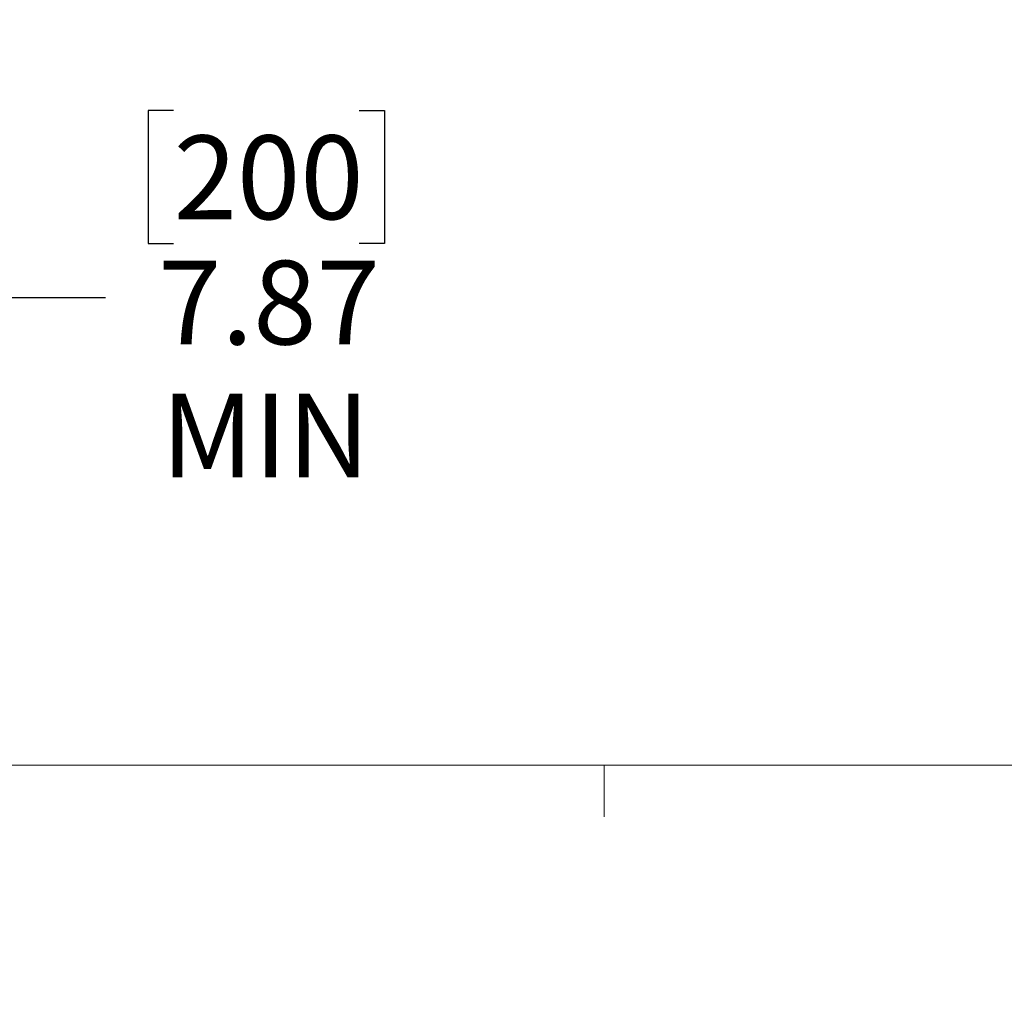
# Model space of a CAD drawing. Units: inches. Extents: x 0 to 165, y 0 to 108.
# Drawn here: x 36 to 52, y 0 to 16 of the extents above; entities that cross this region are included whole.
import ezdxf

# ---------------------------------------------------------------- set-up
doc = ezdxf.new("R2010")
doc.units = ezdxf.units.IN
doc.header["$LTSCALE"] = 5
doc.header["$MEASUREMENT"] = 0
doc.linetypes.add('SLD-Solid', pattern=[0])
doc.layers.add('SLD-0', color=179, linetype='SLD-Solid')
doc.styles.add('SLDTEXTSTYLE0', font='SWTXT.TTF', dxfattribs={"width": 0.775781})
doc.styles.add('SLDTEXTSTYLE3', font='SWTXT.TTF', dxfattribs={"width": 0.993})
doc.dimstyles.new('SLDDIMSTYLE2', dxfattribs={"dimtxt": 1.377953, "dimasz": 0.65, "dimexe": 0, "dimexo": 0.0625, "dimgap": 0.344488, "dimtad": 1, "dimrnd": 1e-09, "dimzin": 12, "dimdsep": 46, "dimtxsty": 'SLDTEXTSTYLE0', "dimblk1": 'NONE', "dimblk2": 'NONE', "dimsah": 1, "dimcen": 0.09, "dimadec": 0, "dimazin": 3, "dimtfac": 1, "dimtofl": 0, "dimtmove": 0, "dimatfit": 3, "dimldrblk": 'NONE', "dimfxl": 1, "dimfrac": 2, "dimtolj": 1, "dimtzin": 12, "dimarcsym": 0})
doc.dimstyles.new('SLDDIMSTYLE3', dxfattribs={"dimtxt": 1.377953, "dimasz": 0.65, "dimexe": 0, "dimexo": 0.0625, "dimgap": 0.344488, "dimtad": 1, "dimrnd": 1e-09, "dimdsep": 46, "dimtxsty": 'SLDTEXTSTYLE0', "dimblk1": 'NONE', "dimblk2": 'NONE', "dimsah": 1, "dimcen": 0, "dimadec": 0, "dimazin": 2, "dimtfac": 1, "dimtmove": 0, "dimatfit": 3, "dimldrblk": 'NONE', "dimfxl": 1, "dimfrac": 2, "dimtolj": 1, "dimtzin": 12, "dimarcsym": 0})

# ---------------------------------------------------------------- blocks, each defined once
blk = doc.blocks.new('_D_9')
at = {"layer": 'SLD-0', "color": 1}
for p, q in [((20.117, 15.177), (20.117, 10.371)), ((27.991, 15.177), (27.991, 10.371)), ((38.544, 14.7), (38.124, 14.7)), ((38.124, 14.7), (38.124, 12.512)), ((41.598, 14.7), (42.018, 14.7)), ((42.018, 14.7), (42.018, 12.512)), ((38.124, 12.512), (38.544, 12.512)), ((42.018, 12.512), (41.598, 12.512)), ((20.117, 11.621), (27.991, 11.621)), ((27.991, 11.621), (37.424, 11.621))]:
    blk.add_line(p, q, dxfattribs=at)
for points in [[(20.117, 11.621), (21.677, 11.421), (21.677, 11.821)], [(27.991, 11.621), (26.431, 11.821), (26.431, 11.421)]]:
    blk.add_solid(points, dxfattribs=at)
at = {"layer": 'SLD-0', "color": 1, "char_height": 1.378, "attachment_point": 1, "style": 'SLDTEXTSTYLE3'}
for s, insert in [('200', (38.544, 14.289)), ('7.87', (38.289, 12.227)), ('MIN', (38.34, 10.039))]:
    blk.add_mtext(s, dxfattribs=dict(at, insert=insert))
blk = doc.blocks.new('_None')
blk = doc.blocks.new('_D_15')
at = {"layer": 'SLD-0', "color": 216, "true_color": 0x800080}
for p, q in [((131.661, 53.843), (137.332, 48.172)), ((140.672, 50.359), (140.252, 50.359)), ((140.252, 50.359), (140.252, 48.172)), ((144.235, 50.359), (144.655, 50.359)), ((144.655, 50.359), (144.655, 48.172)), ((137.332, 48.172), (139.832, 48.172)), ((140.252, 48.172), (140.672, 48.172)), ((144.655, 48.172), (144.235, 48.172))]:
    blk.add_line(p, q, dxfattribs=at)
blk.add_solid([(131.661, 53.843), (132.623, 52.598), (132.905, 52.881)], dxfattribs=at)
at = {"layer": 'SLD-0', "color": 216, "true_color": 0x800080, "char_height": 1.378, "attachment_point": 1, "style": 'SLDTEXTSTYLE3'}
for s, insert in [('8.74', (140.672, 49.948)), ('%%c', (139.453, 47.48)), ('.34', (142.22, 47.48))]:
    blk.add_mtext(s, dxfattribs=dict(at, insert=insert))

msp = doc.modelspace()

# ---------------------------------------------------------------- linework, layer by layer
at = {"layer": 'SLD-0', "color": 250, "linetype": 'SLD-Solid', "lineweight": 18, "true_color": 0x191924}
for p, q in [((163.762516, 3.920732), (6.262516, 3.920732)), ((45.635016, 3.920732), (45.635016, 3.07274))]:
    msp.add_line(p, q, dxfattribs=at)

# ---------------------------------------------------------------- dimensions: what is measured, and where the dimension line sits
at = {"layer": 'SLD-0', "color": 216, "true_color": 0x800080}
dim = msp.add_diameter_dim_2p(p1=(0.063652, 0.026113), p2=(0, 0), dimstyle='SLDDIMSTYLE3', dxfattribs=at)
dim.commit()
dim.dimension.update_dxf_attribs({"geometry": '_D_15', "text_midpoint": (142.453404, 48.17156), "dimtype": 163})
at = {"layer": 'SLD-0', "color": 1}
dim = msp.add_linear_dim(base=(20.117161, 11.621342), p1=(27.991176, 15.676868), p2=(20.117161, 15.676868), text='<>\\PMIN', dimstyle='SLDDIMSTYLE2', dxfattribs=at)
dim.commit()
dim.dimension.update_dxf_attribs({"geometry": '_D_9', "text_midpoint": (40.070934, 11.621342), "dimtype": 160})

doc.saveas('drawing.dxf')
